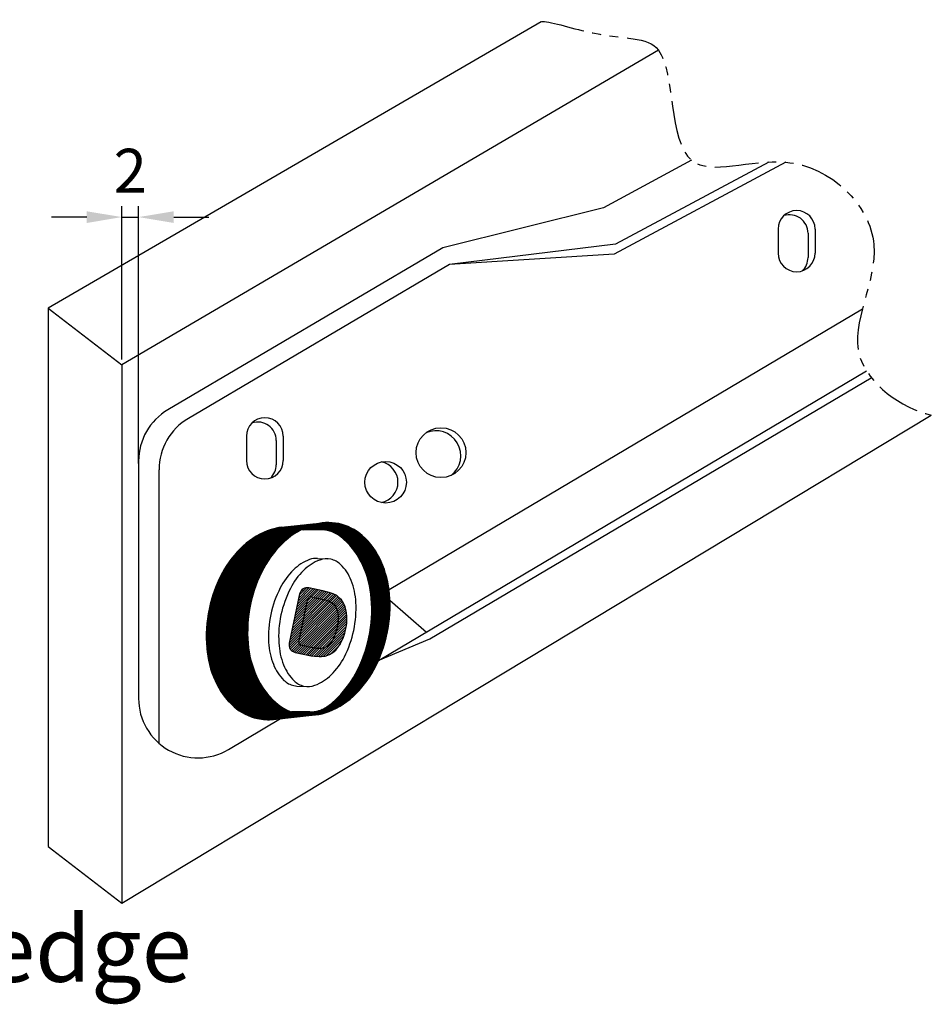
# Model space of a CAD drawing. Extents: x 0 to 781, y 0 to 539.
# Drawn here: x 333 to 436, y 71 to 183 of the extents above; entities that cross this region are included whole.
import ezdxf

# ---------------------------------------------------------------- set-up
doc = ezdxf.new("R2010")
doc.units = 0
doc.header["$LTSCALE"] = 8
doc.header["$MEASUREMENT"] = 0
doc.linetypes.add('PHANTOM2', pattern=[1.25, 0.625, -0.125, 0.125, -0.125, 0.125, -0.125])
doc.layers.get('0').update_dxf_attribs({"linetype": 'CONTINUOUS'})
doc.layers.get('Defpoints').update_dxf_attribs({"linetype": 'CONTINUOUS'})
for name, color, linetype in [('BYL', 7, 'CONTINUOUS'), ('도면층3', 3, 'CONTINUOUS'), ('도면층4', 4, 'PHANTOM2')]:
    doc.layers.add(name, color=color, linetype=linetype)
doc.styles.get("Standard").update_dxf_attribs({"font": 'BareunDotum1.ttf', "width": 0.8})
doc.dimstyles.new('ISO-25', dxfattribs={"dimtxt": 5, "dimasz": 4, "dimexe": 1.25, "dimexo": 0.625, "dimgap": 2, "dimtad": 1, "dimdsep": 46, "dimtxsty": 'Standard', "dimcen": 2.5, "dimclrd": 10, "dimclre": 10, "dimclrt": 3, "dimadec": 0, "dimazin": 0, "dimtfac": 1, "dimtix": 1, "dimtmove": 0, "dimatfit": 3, "dimfxl": 1, "dimarcsym": 0})

# ---------------------------------------------------------------- blocks, each defined once
blk = doc.blocks.new('*D79')
at = {"color": 6, "lineweight": -2}
for p, q in [((344.29, 144.47), (344.29, 161.89)), ((346.19, 132.63), (346.19, 161.89)), ((340.29, 160.64), (336.29, 160.64)), ((344.29, 160.64), (346.19, 160.64)), ((350.19, 160.64), (354.19, 160.64))]:
    blk.add_line(p, q, dxfattribs=at)
at = {"color": 6}
for points in [[(340.29, 159.97), (340.29, 161.3), (344.29, 160.64)], [(350.19, 161.3), (350.19, 159.97), (346.19, 160.64)]]:
    blk.add_solid(points, dxfattribs=at)
at = {"layer": 'Defpoints', "color": 0}
for p in [(346.19, 160.64), (344.29, 143.84), (346.19, 132)]:
    blk.add_point(p, dxfattribs=at)
at = {"color": 7, "insert": (345.24, 165.25), "char_height": 5, "attachment_point": 5}
blk.add_mtext('2', dxfattribs=at)

msp = doc.modelspace()

# ---------------------------------------------------------------- hatches: boundary and pattern name
at = {"layer": '도면층3'}
h = msp.add_hatch(dxfattribs=at)
h.set_pattern_fill('ANSI31', color=256, scale=0.06, style=0)
h.set_pattern_definition([(45, (-1075.71977, -1032.3357), (-0.134703842, 0.134703842), [])])
h.paths.add_polyline_path([(367.568, 118.074), (367.152, 118.171), (365.561, 118.509, 0.4142136), (364.493, 117.816), (363.307, 112.24, 0.4142136), (364, 111.172), (365.819, 110.786), (366.179, 110.741), (366.734, 110.696), (366.968, 110.694), (367.411, 110.749), (367.885, 110.921), (368.267, 111.15), (368.605, 111.439), (368.851, 111.734), (369.12, 112.111), (369.312, 112.484), (369.485, 112.904), (369.63, 113.369), (369.727, 113.759), (369.756, 113.911), (369.809, 114.205), (369.845, 114.519), (369.869, 114.776), (369.875, 115.214), (369.835, 115.658), (369.795, 115.888), (369.672, 116.349), (369.484, 116.769), (369.244, 117.133), (369.044, 117.353), (368.707, 117.626), (368.293, 117.842), (368.067, 117.927), (367.848, 117.996)])
h.paths.add_polyline_path([(368.827, 114.457), (368.829, 114.473), (368.786, 114.218)], flags=16)

# ---------------------------------------------------------------- linework, layer by layer
for p, q in [((391.934, 182.826), (335.928, 150.299)), ((405.277, 179.612), (344.29, 143.841)), ((409.053, 167.101), (399.018, 161.695)), ((419.751, 166.876), (400.254, 156.408)), ((417.845, 166.863), (400.412, 157.58)), ((399.018, 161.695), (380.776, 157.137)), ((418.889, 159.28), (418.889, 156.53)), ((423.089, 159.28), (423.089, 156.53)), ((422.283, 158.802), (422.283, 156.052)), ((380.776, 157.137), (349.522, 138.741)), ((400.412, 157.58), (381.536, 155.237)), ((400.254, 156.408), (381.536, 155.237)), ((381.536, 155.237), (351.849, 137.765)), ((335.928, 150.299), (344.29, 143.841)), ((335.928, 150.299), (335.928, 89.14)), ((428.46, 150.179), (374.671, 118.269)), ((344.29, 143.841), (344.29, 82.682)), ((373.445, 110.25), (428.924, 143.166)), ((379.309, 112.732), (429.476, 142.393)), ((344.29, 82.682), (436.299, 138.141)), ((358.44, 135.734), (358.44, 132.984)), ((362.64, 135.734), (362.64, 132.984)), ((361.835, 135.256), (361.835, 132.506)), ((346.19, 132.914), (346.19, 105.953)), ((348.517, 100.848), (348.517, 131.938)), ((364.493, 117.816), (363.307, 112.24)), ((367.152, 118.171), (365.561, 118.509)), ((365.807, 117.509), (367.526, 117.116)), ((367.568, 118.074), (367.152, 118.171)), ((367.848, 117.996), (367.568, 118.074)), ((368.067, 117.927), (367.848, 117.996)), ((368.293, 117.842), (368.067, 117.927)), ((368.707, 117.626), (368.293, 117.842)), ((369.044, 117.353), (368.707, 117.626)), ((364.399, 112.35), (365.447, 117.279)), ((366.386, 117.369), (366.862, 117.268)), ((367.526, 117.116), (367.648, 117.082)), ((367.648, 117.082), (368.061, 116.898)), ((368.061, 116.898), (368.334, 116.699)), ((368.334, 116.699), (368.576, 116.403)), ((368.576, 116.403), (368.735, 116.067)), ((369.244, 117.133), (369.044, 117.353)), ((369.484, 116.769), (369.244, 117.133)), ((369.672, 116.349), (369.484, 116.769)), ((374.762, 117.128), (378.902, 113.487)), ((368.735, 116.067), (368.838, 115.665)), ((368.838, 115.665), (368.881, 115.274)), ((368.881, 115.274), (368.874, 114.885)), ((369.795, 115.888), (369.672, 116.349)), ((369.835, 115.658), (369.795, 115.888)), ((369.875, 115.214), (369.835, 115.658)), ((368.786, 114.218), (368.746, 113.977)), ((368.827, 114.457), (368.786, 114.218)), ((368.874, 114.885), (368.827, 114.457)), ((369.756, 113.911), (369.809, 114.205)), ((369.809, 114.205), (369.845, 114.519)), ((369.845, 114.519), (369.869, 114.776)), ((369.869, 114.776), (369.875, 115.214)), ((368.488, 113.091), (368.32, 112.715)), ((368.628, 113.509), (368.488, 113.091)), ((368.675, 113.701), (368.628, 113.509)), ((368.746, 113.977), (368.676, 113.704)), ((369.485, 112.904), (369.63, 113.369)), ((369.63, 113.369), (369.727, 113.759)), ((369.727, 113.759), (369.756, 113.911)), ((365.78, 111.75), (364.63, 111.994)), ((367.872, 112.077), (367.594, 111.838)), ((368.142, 112.41), (367.872, 112.077)), ((368.32, 112.715), (368.142, 112.41)), ((368.851, 111.734), (369.12, 112.111)), ((369.312, 112.484), (369.485, 112.904)), ((373.439, 110.245), (379.309, 112.732)), ((364, 111.172), (365.819, 110.786)), ((366.261, 111.655), (365.776, 111.751)), ((365.819, 110.786), (366.179, 110.741)), ((366.509, 111.632), (366.261, 111.655)), ((366.903, 111.609), (366.509, 111.632)), ((367.239, 111.671), (366.903, 111.609)), ((367.594, 111.838), (367.239, 111.671)), ((367.411, 110.749), (367.885, 110.921)), ((367.885, 110.921), (368.267, 111.15)), ((368.267, 111.15), (368.605, 111.439)), ((368.605, 111.439), (368.851, 111.734)), ((366.179, 110.741), (366.734, 110.696)), ((366.734, 110.696), (366.968, 110.694)), ((366.968, 110.694), (367.411, 110.749)), ((356.402, 100.137), (362.324, 103.651)), ((335.928, 89.14), (344.29, 82.682))]:
    msp.add_line(p, q)
for centre, radius in [((380.565, 133.873), 2.834), ((374.273, 130.51), 2.362)]:
    msp.add_circle(centre, radius)
for centre, radius, start, end in [((420.989, 159.28), 2.1, 0, 180), ((420.183, 158.802), 2.1, 0, 107.79471), ((420.989, 156.53), 2.1, 180, 0), ((420.183, 156.052), 2.1, 313.56214, 0), ((352.952, 132.914), 6.762, 120.48065, 180), ((355.279, 131.938), 6.762, 120.479, 180), ((360.54, 135.734), 2.1, 0, 180), ((359.735, 135.256), 2.1, 0, 107.79471), ((379.984, 133.528), 2.834, 307.52297, 113.83387), ((360.54, 132.984), 2.1, 180, 0), ((359.735, 132.506), 2.1, 313.56214, 0), ((373.314, 130.51), 2.362, 281.71749, 78.28251), ((365.373, 117.629), 0.9, 77.99432, 167.99432), ((365.74, 117.216), 0.3, 77.13161, 167.99432), ((364.188, 112.053), 0.9, 167.99432, 257.99432), ((364.692, 112.288), 0.3, 167.99432, 257.99432), ((352.952, 105.953), 6.762, 180, 300.68169)]:
    msp.add_arc(centre, radius, start, end)
at = {"layer": 'BYL', "color": 3}
for p, q in [((354.027, 115.052), (364.602, 125.627)), ((354.047, 115.196), (364.464, 125.613)), ((354.069, 115.342), (364.325, 125.598)), ((354.093, 115.49), (364.187, 125.583)), ((354.119, 115.639), (364.048, 125.568)), ((354.147, 115.791), (363.91, 125.554)), ((354.176, 115.944), (363.771, 125.539)), ((354.208, 116.099), (363.633, 125.524)), ((354.241, 116.257), (363.494, 125.509)), ((354.277, 116.416), (363.356, 125.494)), ((354.316, 116.578), (363.217, 125.48)), ((354.357, 116.743), (363.078, 125.465)), ((354.4, 116.91), (362.94, 125.45)), ((354.446, 117.08), (362.801, 125.435)), ((354.496, 117.253), (362.663, 125.421)), ((354.548, 117.429), (362.524, 125.406)), ((354.604, 117.609), (362.386, 125.391)), ((354.663, 117.792), (362.243, 125.372)), ((354.726, 117.979), (362.097, 125.35)), ((354.794, 118.17), (361.946, 125.322)), ((362.445, 125.397), (367.149, 125.899)), ((363.384, 124.285), (364.741, 125.642)), ((363.821, 124.599), (364.879, 125.657)), ((364.163, 124.817), (365.018, 125.672)), ((364.458, 124.988), (365.156, 125.686)), ((364.571, 125.101), (365.123, 125.653)), ((364.722, 125.128), (365.295, 125.701)), ((364.942, 125.101), (365.191, 125.35)), ((364.965, 125.247), (365.433, 125.716)), ((365.066, 125.101), (365.405, 125.44)), ((365.189, 125.101), (365.608, 125.519)), ((365.191, 125.35), (365.572, 125.731)), ((365.313, 125.101), (365.802, 125.59)), ((365.405, 125.44), (365.71, 125.746)), ((365.437, 125.101), (365.989, 125.653)), ((365.561, 125.101), (366.167, 125.707)), ((365.608, 125.519), (365.849, 125.76)), ((365.684, 125.101), (366.336, 125.753)), ((365.802, 125.59), (365.987, 125.775)), ((365.808, 125.101), (366.499, 125.792)), ((365.932, 125.101), (366.656, 125.825)), ((366.056, 125.101), (366.807, 125.852)), ((366.179, 125.101), (366.953, 125.875)), ((366.303, 125.101), (367.095, 125.893)), ((366.427, 125.101), (367.233, 125.907)), ((366.551, 125.101), (367.368, 125.918)), ((366.674, 125.101), (367.499, 125.926)), ((366.798, 125.101), (367.627, 125.93)), ((366.922, 125.101), (367.752, 125.932)), ((367.044, 125.099), (367.875, 125.93)), ((367.162, 125.094), (367.995, 125.927)), ((367.276, 125.084), (368.113, 125.921)), ((367.388, 125.072), (368.229, 125.913)), ((367.496, 125.056), (368.342, 125.902)), ((367.601, 125.037), (368.453, 125.89)), ((367.703, 125.016), (368.563, 125.876)), ((367.803, 124.992), (368.671, 125.86)), ((367.9, 124.966), (368.776, 125.842)), ((367.995, 124.937), (368.881, 125.822)), ((368.088, 124.906), (368.983, 125.801)), ((368.179, 124.873), (369.084, 125.778)), ((368.268, 124.838), (369.184, 125.754)), ((368.354, 124.801), (369.282, 125.728)), ((368.439, 124.762), (369.378, 125.701)), ((368.522, 124.721), (369.473, 125.673)), ((368.603, 124.679), (369.567, 125.643)), ((368.683, 124.634), (369.66, 125.611)), ((368.76, 124.588), (369.751, 125.579)), ((368.836, 124.541), (369.841, 125.545)), ((368.911, 124.491), (369.929, 125.51)), ((368.984, 124.441), (370.017, 125.474)), ((369.057, 124.39), (370.103, 125.436)), ((369.128, 124.338), (370.188, 125.398)), ((369.199, 124.284), (370.272, 125.358)), ((369.268, 124.23), (370.355, 125.317)), ((354.866, 118.366), (361.789, 125.289)), ((354.943, 118.567), (361.626, 125.25)), ((355.026, 118.773), (361.456, 125.204)), ((355.114, 118.986), (361.278, 125.149)), ((355.21, 119.205), (361.091, 125.086)), ((355.313, 119.432), (360.896, 125.015)), ((355.425, 119.667), (360.693, 124.935)), ((355.547, 119.913), (360.479, 124.845)), ((355.68, 120.171), (360.251, 124.742)), ((355.83, 120.443), (360.008, 124.622)), ((356.003, 120.74), (359.743, 124.481)), ((356.211, 121.072), (359.447, 124.309)), ((366.937, 125.101), (364.668, 125.101)), ((364.694, 125.101), (364.722, 125.128)), ((364.818, 125.101), (364.965, 125.247)), ((369.337, 124.175), (370.437, 125.275)), ((369.405, 124.119), (370.518, 125.232)), ((369.472, 124.062), (370.598, 125.188)), ((369.537, 124.004), (370.676, 125.143)), ((369.602, 123.945), (370.754, 125.097)), ((369.667, 123.886), (370.831, 125.05)), ((369.73, 123.826), (370.906, 125.002)), ((369.794, 123.766), (370.981, 124.953)), ((369.856, 123.704), (371.054, 124.902)), ((369.918, 123.642), (371.127, 124.851)), ((369.979, 123.58), (371.199, 124.799)), ((370.04, 123.517), (371.269, 124.746)), ((370.1, 123.453), (371.339, 124.692)), ((370.159, 123.389), (371.408, 124.637)), ((370.218, 123.324), (371.475, 124.581)), ((370.276, 123.258), (371.542, 124.524)), ((370.334, 123.192), (371.608, 124.466)), ((370.391, 123.125), (371.673, 124.408)), ((370.447, 123.058), (371.738, 124.348)), ((370.503, 122.99), (371.802, 124.289)), ((370.558, 122.921), (371.865, 124.228)), ((356.473, 121.459), (359.103, 124.088)), ((356.847, 121.956), (358.659, 123.768)), ((370.612, 122.852), (371.927, 124.167)), ((370.666, 122.782), (371.989, 124.105)), ((370.719, 122.711), (372.051, 124.043)), ((370.772, 122.64), (372.111, 123.98)), ((370.823, 122.568), (372.171, 123.916)), ((370.875, 122.495), (372.231, 123.852)), ((370.925, 122.422), (372.29, 123.787)), ((370.975, 122.348), (372.348, 123.721)), ((371.024, 122.274), (372.406, 123.655)), ((371.073, 122.199), (372.463, 123.588)), ((371.121, 122.123), (372.519, 123.521)), ((371.168, 122.046), (372.575, 123.453)), ((371.214, 121.969), (372.63, 123.384)), ((371.26, 121.891), (372.684, 123.315)), ((371.305, 121.812), (372.738, 123.245)), ((371.35, 121.733), (372.791, 123.175)), ((371.394, 121.653), (372.844, 123.103)), ((353.99, 114.768), (361.166, 121.944)), ((354.008, 114.909), (361.533, 122.435)), ((371.437, 121.573), (372.896, 123.032)), ((371.479, 121.491), (372.947, 122.959)), ((371.521, 121.409), (372.998, 122.886)), ((371.562, 121.326), (373.048, 122.812)), ((371.602, 121.243), (373.097, 122.738)), ((371.641, 121.158), (373.145, 122.663)), ((371.68, 121.073), (373.193, 122.587)), ((371.718, 120.987), (373.241, 122.51)), ((371.755, 120.901), (373.287, 122.433)), ((371.792, 120.814), (373.333, 122.355)), ((371.828, 120.726), (373.378, 122.277)), ((371.864, 120.638), (373.423, 122.198)), ((371.898, 120.549), (373.467, 122.118)), ((371.933, 120.46), (373.51, 122.037)), ((371.967, 120.37), (373.552, 121.956)), ((353.947, 114.354), (360.528, 120.934)), ((353.96, 114.49), (360.7, 121.23)), ((353.975, 114.629), (360.906, 121.56)), ((366.519, 121.861), (367.673, 121.809)), ((372, 120.279), (373.594, 121.874)), ((372.032, 120.188), (373.635, 121.791)), ((372.064, 120.096), (373.675, 121.707)), ((372.095, 120.004), (373.715, 121.623)), ((372.126, 119.91), (373.754, 121.538)), ((372.156, 119.816), (373.792, 121.453)), ((372.185, 119.722), (373.829, 121.366)), ((372.213, 119.627), (373.866, 121.279)), ((372.241, 119.531), (373.902, 121.192)), ((372.268, 119.434), (373.938, 121.104)), ((372.295, 119.337), (373.973, 121.015)), ((372.32, 119.239), (374.007, 120.926)), ((372.345, 119.14), (374.041, 120.836)), ((353.908, 113.819), (360.013, 119.925)), ((353.916, 113.951), (360.125, 120.16)), ((353.925, 114.084), (360.246, 120.405)), ((353.935, 114.218), (360.379, 120.662)), ((372.369, 119.04), (374.074, 120.745)), ((372.393, 118.94), (374.107, 120.654)), ((372.415, 118.839), (374.138, 120.562)), ((372.437, 118.737), (374.17, 120.469)), ((372.458, 118.634), (374.2, 120.376)), ((372.479, 118.531), (374.23, 120.282)), ((372.498, 118.427), (374.259, 120.188)), ((372.517, 118.322), (374.288, 120.093)), ((372.534, 118.216), (374.316, 119.997)), ((372.551, 118.109), (374.343, 119.9)), ((372.567, 118.001), (374.37, 119.803)), ((353.884, 113.053), (359.495, 118.665)), ((353.885, 113.178), (359.567, 118.86)), ((353.888, 113.304), (359.644, 119.061)), ((353.891, 113.431), (359.727, 119.267)), ((353.895, 113.56), (359.815, 119.479)), ((353.901, 113.689), (359.91, 119.698)), ((372.582, 117.892), (374.395, 119.705)), ((372.596, 117.783), (374.42, 119.606)), ((372.61, 117.672), (374.445, 119.507)), ((372.622, 117.56), (374.468, 119.407)), ((372.633, 117.448), (374.491, 119.306)), ((372.643, 117.334), (374.513, 119.204)), ((372.652, 117.22), (374.534, 119.101)), ((372.661, 117.104), (374.554, 118.998)), ((372.668, 116.988), (374.574, 118.894)), ((372.675, 116.871), (374.593, 118.789)), ((372.681, 116.753), (374.61, 118.683)), ((353.884, 112.929), (359.431, 118.476)), ((353.885, 112.806), (359.365, 118.287)), ((353.886, 112.684), (359.306, 118.104)), ((353.889, 112.563), (359.25, 117.924)), ((353.893, 112.443), (359.198, 117.748)), ((353.897, 112.324), (359.149, 117.575)), ((372.686, 116.635), (374.627, 118.576)), ((372.688, 115.523), (374.738, 117.573)), ((372.69, 116.515), (374.643, 118.468)), ((372.692, 115.651), (374.729, 117.688)), ((372.693, 116.394), (374.659, 118.36)), ((372.695, 115.777), (374.72, 117.802)), ((372.696, 116.273), (374.673, 118.25)), ((372.697, 116.151), (374.686, 118.14)), ((372.697, 116.027), (374.698, 118.028)), ((372.697, 115.903), (374.71, 117.916)), ((353.902, 112.205), (359.103, 117.405)), ((353.909, 112.088), (359.059, 117.238)), ((353.916, 111.971), (359.018, 117.074)), ((353.924, 111.855), (358.98, 116.912)), ((353.932, 111.74), (358.944, 116.752)), ((353.942, 111.626), (358.911, 116.595)), ((353.953, 111.513), (358.879, 116.44)), ((372.584, 114.181), (374.775, 116.372)), ((372.6, 114.321), (374.775, 116.496)), ((372.615, 114.46), (374.775, 116.62)), ((372.629, 114.598), (374.773, 116.742)), ((372.641, 114.734), (374.771, 116.863)), ((372.652, 114.868), (374.768, 116.984)), ((372.662, 115.002), (374.763, 117.103)), ((372.67, 115.134), (374.758, 117.222)), ((372.677, 115.265), (374.752, 117.34)), ((372.683, 115.395), (374.745, 117.457)), ((353.964, 111.401), (358.85, 116.286)), ((353.977, 111.29), (358.822, 116.135)), ((353.99, 111.18), (358.797, 115.986)), ((354.005, 111.07), (358.773, 115.838)), ((354.02, 110.962), (358.751, 115.692)), ((354.037, 110.855), (358.73, 115.548)), ((354.054, 110.748), (358.711, 115.406)), ((354.072, 110.642), (358.694, 115.265)), ((372.392, 113), (374.731, 115.339)), ((372.422, 113.154), (374.74, 115.472)), ((372.451, 113.306), (374.749, 115.604)), ((372.477, 113.456), (374.756, 115.735)), ((372.502, 113.604), (374.762, 115.864)), ((372.525, 113.751), (374.767, 115.993)), ((372.546, 113.896), (374.77, 116.12)), ((372.566, 114.039), (374.773, 116.247)), ((354.091, 110.538), (358.678, 115.125)), ((354.111, 110.434), (358.664, 114.987)), ((354.131, 110.331), (358.651, 114.85)), ((354.153, 110.228), (358.639, 114.715)), ((354.175, 110.127), (358.629, 114.581)), ((354.198, 110.026), (358.62, 114.448)), ((354.222, 109.926), (358.612, 114.316)), ((354.246, 109.827), (358.605, 114.186)), ((372.064, 111.682), (374.605, 114.223)), ((372.115, 111.856), (374.626, 114.367)), ((372.162, 112.027), (374.645, 114.511)), ((372.207, 112.196), (374.663, 114.652)), ((372.249, 112.361), (374.68, 114.792)), ((372.288, 112.524), (374.694, 114.931)), ((372.325, 112.685), (374.708, 115.068)), ((372.36, 112.843), (374.72, 115.204)), ((354.271, 109.728), (358.599, 114.056)), ((354.297, 109.63), (358.595, 113.928)), ((354.324, 109.533), (358.592, 113.801)), ((354.351, 109.437), (358.589, 113.675)), ((354.38, 109.341), (358.588, 113.55)), ((354.408, 109.246), (358.588, 113.426)), ((354.438, 109.152), (358.589, 113.303)), ((354.468, 109.059), (358.591, 113.181)), ((354.499, 108.966), (358.593, 113.06)), ((371.519, 110.147), (374.37, 112.998)), ((371.605, 110.356), (374.407, 113.158)), ((371.684, 110.559), (374.441, 113.316)), ((371.758, 110.757), (374.473, 113.472)), ((371.827, 110.95), (374.503, 113.626)), ((371.892, 111.139), (374.532, 113.778)), ((371.953, 111.323), (374.558, 113.928)), ((372.01, 111.504), (374.582, 114.076)), ((354.53, 108.873), (358.597, 112.94)), ((354.562, 108.782), (358.601, 112.821)), ((354.595, 108.691), (358.607, 112.702)), ((354.628, 108.6), (358.613, 112.585)), ((354.662, 108.51), (358.62, 112.468)), ((354.697, 108.421), (358.628, 112.353)), ((354.732, 108.333), (358.637, 112.238)), ((354.768, 108.245), (358.647, 112.123)), ((354.804, 108.158), (358.657, 112.01)), ((354.841, 108.071), (358.669, 111.898)), ((370.841, 108.727), (374.094, 111.979)), ((370.981, 108.99), (374.148, 112.157)), ((371.107, 109.24), (374.198, 112.331)), ((371.223, 109.479), (374.245, 112.501)), ((371.33, 109.71), (374.289, 112.669)), ((371.428, 109.932), (374.331, 112.835)), ((354.879, 107.985), (358.681, 111.787)), ((354.917, 107.899), (358.695, 111.677)), ((354.956, 107.814), (358.71, 111.568)), ((354.996, 107.73), (358.725, 111.46)), ((355.036, 107.647), (358.741, 111.352)), ((355.078, 107.564), (358.759, 111.246)), ((355.119, 107.483), (358.777, 111.14)), ((355.162, 107.402), (358.796, 111.035)), ((355.205, 107.321), (358.816, 110.931)), ((355.25, 107.242), (358.836, 110.828)), ((367.084, 104.227), (373.691, 110.834)), ((369.5, 106.767), (373.77, 111.036)), ((369.973, 107.363), (373.843, 111.234)), ((370.27, 107.784), (373.912, 111.426)), ((370.497, 108.135), (373.977, 111.615)), ((370.683, 108.445), (374.037, 111.799)), ((355.294, 107.163), (358.858, 110.726)), ((355.34, 107.084), (358.88, 110.624)), ((355.386, 107.007), (358.903, 110.524)), ((355.433, 106.93), (358.927, 110.424)), ((355.48, 106.853), (358.951, 110.325)), ((355.528, 106.778), (358.977, 110.226)), ((355.577, 106.703), (359.003, 110.128)), ((355.627, 106.629), (359.029, 110.031)), ((355.677, 106.555), (359.057, 109.935)), ((355.728, 106.482), (359.085, 109.839)), ((355.779, 106.41), (359.114, 109.744)), ((355.831, 106.338), (359.143, 109.65)), ((367.257, 104.276), (373.607, 110.626)), ((367.438, 104.333), (373.516, 110.411)), ((367.627, 104.398), (373.418, 110.19)), ((367.824, 104.472), (373.313, 109.96)), ((368.031, 104.555), (373.198, 109.722)), ((355.884, 106.267), (359.173, 109.557)), ((355.937, 106.197), (359.204, 109.464)), ((355.991, 106.127), (359.236, 109.371)), ((356.046, 106.058), (359.268, 109.28)), ((356.101, 105.99), (359.3, 109.189)), ((356.157, 105.922), (359.334, 109.098)), ((356.214, 105.854), (359.368, 109.009)), ((356.271, 105.788), (359.402, 108.92)), ((356.329, 105.722), (359.438, 108.831)), ((356.387, 105.657), (359.474, 108.743)), ((356.446, 105.592), (359.51, 108.656)), ((356.506, 105.528), (359.547, 108.569)), ((368.248, 104.649), (373.073, 109.473)), ((368.48, 104.757), (372.935, 109.211)), ((368.729, 104.882), (372.779, 108.932)), ((369.003, 105.032), (372.597, 108.626)), ((356.566, 105.464), (359.585, 108.483)), ((356.627, 105.402), (359.623, 108.397)), ((356.688, 105.339), (359.662, 108.313)), ((356.751, 105.278), (359.702, 108.229)), ((356.813, 105.217), (359.742, 108.145)), ((356.877, 105.157), (359.783, 108.063)), ((356.941, 105.097), (359.825, 107.981)), ((357.006, 105.038), (359.868, 107.9)), ((357.071, 104.979), (359.911, 107.82)), ((357.137, 104.922), (359.955, 107.74)), ((357.204, 104.865), (360, 107.661)), ((357.272, 104.809), (360.046, 107.583)), ((357.341, 104.755), (360.092, 107.505)), ((357.411, 104.701), (360.139, 107.428)), ((369.311, 105.216), (372.375, 108.28)), ((369.677, 105.459), (372.088, 107.869)), ((357.482, 104.648), (360.186, 107.352)), ((357.554, 104.596), (360.234, 107.277)), ((357.627, 104.546), (360.283, 107.202)), ((357.701, 104.496), (360.333, 107.127)), ((357.776, 104.447), (360.383, 107.054)), ((357.852, 104.399), (360.434, 106.981)), ((357.929, 104.352), (360.485, 106.909)), ((358.007, 104.306), (360.537, 106.837)), ((358.086, 104.262), (360.59, 106.766)), ((358.166, 104.218), (360.643, 106.696)), ((358.247, 104.175), (360.697, 106.626)), ((358.329, 104.134), (360.752, 106.557)), ((358.412, 104.093), (360.807, 106.489)), ((358.496, 104.054), (360.863, 106.421)), ((358.582, 104.016), (360.92, 106.354)), ((358.669, 103.979), (360.977, 106.287)), ((364.197, 107.36), (365.351, 107.307)), ((370.181, 105.839), (371.647, 107.305)), ((358.757, 103.943), (361.035, 106.221)), ((358.846, 103.908), (361.093, 106.156)), ((358.936, 103.875), (361.153, 106.091)), ((359.028, 103.842), (361.212, 106.027)), ((359.12, 103.812), (361.273, 105.964)), ((359.215, 103.782), (361.333, 105.901)), ((359.31, 103.754), (361.395, 105.839)), ((359.407, 103.727), (361.457, 105.777)), ((359.506, 103.702), (361.52, 105.716)), ((359.606, 103.678), (361.583, 105.656)), ((359.707, 103.656), (361.648, 105.596)), ((359.81, 103.635), (361.712, 105.537)), ((359.915, 103.616), (361.778, 105.479)), ((360.021, 103.599), (361.844, 105.421)), ((360.129, 103.583), (361.911, 105.365)), ((360.239, 103.569), (361.979, 105.309)), ((360.351, 103.558), (362.048, 105.254)), ((360.466, 103.548), (362.118, 105.201)), ((366.919, 104.186), (368.178, 105.444)), ((360.582, 103.54), (362.189, 105.148)), ((360.7, 103.535), (362.261, 105.096)), ((360.821, 103.532), (362.334, 105.045)), ((360.945, 103.532), (362.408, 104.995)), ((361.071, 103.535), (362.483, 104.947)), ((361.2, 103.54), (362.559, 104.899)), ((361.332, 103.548), (362.636, 104.852)), ((361.468, 103.56), (362.714, 104.806)), ((361.51, 103.564), (366.214, 104.066)), ((361.606, 103.575), (362.793, 104.761)), ((361.744, 103.59), (362.873, 104.718)), ((361.883, 103.604), (362.954, 104.675)), ((362.022, 103.619), (363.036, 104.634)), ((362.16, 103.634), (363.119, 104.593)), ((362.299, 103.649), (363.204, 104.554)), ((362.437, 103.663), (363.289, 104.516)), ((362.576, 103.678), (363.376, 104.479)), ((362.714, 103.693), (363.464, 104.443)), ((362.853, 103.708), (363.553, 104.408)), ((362.991, 103.722), (363.644, 104.375)), ((363.13, 103.737), (363.735, 104.343)), ((363.268, 103.752), (363.828, 104.312)), ((363.407, 103.767), (363.922, 104.283)), ((363.545, 103.782), (364.018, 104.254)), ((365.646, 104.408), (363.554, 104.408)), ((363.644, 104.375), (363.677, 104.408)), ((363.684, 103.796), (364.115, 104.228)), ((363.724, 104.208), (363.924, 104.408)), ((363.735, 104.343), (363.801, 104.408)), ((363.822, 103.811), (364.214, 104.202)), ((363.834, 104.194), (364.048, 104.408)), ((363.946, 104.183), (364.172, 104.408)), ((363.961, 103.826), (364.314, 104.179)), ((364.06, 104.173), (364.296, 104.408)), ((364.099, 103.841), (364.386, 104.127)), ((364.177, 104.166), (364.419, 104.408)), ((364.238, 103.855), (364.518, 104.136)), ((364.295, 104.16), (364.543, 104.408)), ((364.376, 103.87), (364.623, 104.117)), ((364.416, 104.158), (364.667, 104.408)), ((364.515, 103.885), (364.729, 104.1)), ((364.518, 104.136), (364.791, 104.408)), ((364.623, 104.117), (364.914, 104.408)), ((364.653, 103.9), (364.838, 104.084)), ((364.729, 104.1), (365.038, 104.408)), ((364.792, 103.914), (364.948, 104.07)), ((364.838, 104.084), (365.162, 104.408)), ((364.93, 103.929), (365.06, 104.059)), ((364.948, 104.07), (365.286, 104.408)), ((365.06, 104.059), (365.409, 104.408)), ((365.069, 103.944), (365.174, 104.049)), ((365.174, 104.049), (365.533, 104.408)), ((365.29, 104.042), (365.657, 104.408)), ((365.409, 104.037), (365.783, 104.411)), ((365.53, 104.034), (365.915, 104.419)), ((365.654, 104.034), (366.052, 104.432)), ((365.78, 104.036), (366.195, 104.452)), ((365.909, 104.042), (366.346, 104.479)), ((366.041, 104.05), (366.507, 104.516)), ((366.177, 104.062), (366.679, 104.564)), ((366.316, 104.078), (366.866, 104.628)), ((366.46, 104.098), (367.076, 104.714)), ((366.608, 104.122), (367.321, 104.835)), ((366.761, 104.151), (367.645, 105.035)), ((365.207, 103.959), (365.29, 104.042))]:
    msp.add_line(p, q, dxfattribs=at)
for points in [[(362.445, 125.397, 0.0528567), (361.254, 125.141, 0.1066159), (358.085, 123.285, 0.0835679), (355.728, 120.259, 0.0723491), (354.209, 116.105, 0.0723491), (353.936, 111.691, 0.0835679), (354.884, 107.974, 0.1066159), (357.044, 105.003, 0.1316396), (359.714, 103.654, 0.1316396)], [(366.519, 121.861, 0.1003873), (365.629, 121.723, 0.1071626), (363.788, 120.547, 0.0788966), (362.292, 118.501, 0.0663253), (361.221, 115.489, 0.0663253), (360.976, 112.301, 0.0788966), (361.512, 109.823, 0.1071626), (362.717, 108.001, 0.1419236), (363.829, 107.407, 0.1419236)], [(363.829, 107.407, 0.0409528), (364.197, 107.36, 0.1071626)], [(359.714, 103.654, 0.0782386), (361.51, 103.564, 0.1066159)]]:
    msp.add_lwpolyline(points, format="xyb", dxfattribs=at)
msp.add_lwpolyline([(364.983, 107.354, 0.1419236), (366.241, 107.446, 0.1071626), (368.081, 108.621, 0.0788966), (369.578, 110.668, 0.0663253), (370.649, 113.68, 0.0663253), (370.894, 116.867, 0.0788966), (370.357, 119.345, 0.1071626), (369.153, 121.167, 0.1419236), (368.041, 121.762, 0.1419236), (366.783, 121.67, 0.1071626), (364.942, 120.495, 0.0788966), (363.445, 118.448, 0.0663253), (362.375, 115.436, 0.0663253), (362.13, 112.249, 0.0788966), (362.666, 109.771, 0.1071626), (363.871, 107.949, 0.1419236)], format="xyb", close=True, dxfattribs=at)
for centre, radius, start, end in [((368.676, 117.369), 8.709, 108.18885, 132.53145), ((367.762, 120.151), 5.78, 78.19175, 108.18885), ((367.762, 120.151), 5.78, 48.19464, 78.19175), ((366.937, 121.601), 3.5, 56.68679, 90), ((365.684, 119.695), 5.78, 48.19464, 56.68679), ((365.81, 117.968), 8.709, 23.85204, 48.19464), ((370.6, 115.272), 11.555, 132.53145, 151.63939), ((363.732, 117.512), 8.709, 23.85204, 48.19464), ((361.129, 116.361), 11.555, 4.7441, 23.85204), ((363.207, 116.817), 11.555, 4.7441, 23.85204), ((373.951, 113.463), 15.363, 151.63939, 168.19175), ((359.412, 116.502), 15.363, 348.19175, 4.7441), ((373.951, 113.463), 15.363, 168.19175, 184.7441), ((357.334, 116.046), 15.363, 348.19175, 4.7441), ((359.412, 116.502), 15.363, 331.63939, 348.19175), ((370.156, 113.148), 11.555, 184.7441, 203.85204), ((357.334, 116.046), 15.363, 331.63939, 348.19175), ((360.685, 114.238), 11.555, 312.53145, 331.63939), ((362.763, 114.693), 11.555, 312.53145, 331.63939), ((367.553, 111.997), 8.709, 203.85204, 228.19464), ((365.601, 109.814), 5.78, 228.19464, 258.19175), ((364.687, 112.596), 8.709, 288.18885, 312.53145), ((362.609, 112.14), 8.709, 305.66399, 312.53145), ((365.601, 109.814), 5.78, 258.19175, 288.18885), ((365.646, 107.908), 3.5, 270, 305.66399)]:
    msp.add_arc(centre, radius, start, end, dxfattribs=at)
at = {"layer": '도면층3'}
msp.add_line((369.12, 112.111), (369.312, 112.484), dxfattribs=at)
at = {"layer": '도면층4', "color": 5}
msp.add_open_spline([(391.917, 182.817), (392.297, 183.068), (400.516, 180.407), (407.705, 182.178), (405.749, 162.924), (421.468, 169.749), (433.479, 158.101), (424.472, 144.937), (432.879, 138.966), (436.299, 138.141)], degree=3, knots=[1.0096306, 1.0096306, 1.0096306, 1.0096306, 4.9164782, 13.4792492, 26.547823, 37.2481356, 50.9678719, 63.7192397, 74.2726581, 74.2726581, 74.2726581, 74.2726581], dxfattribs=at)

# ---------------------------------------------------------------- texts
at = {"insert": (204.409, 93.752), "char_height": 7.5, "width": 230.6802, "attachment_point": 1}
msp.add_mtext('Cabinet member\\Pmounted 2mm from front edge', dxfattribs=at)

# ---------------------------------------------------------------- dimensions: what is measured, and where the dimension line sits
dim = msp.add_linear_dim(base=(346.19, 160.636), p1=(344.29, 143.841), p2=(346.19, 132), text='2', dimstyle='ISO-25', override={"dimclrd": 6, "dimclre": 6, "dimclrt": 7})
dim.commit()
dim.dimension.update_dxf_attribs({"geometry": '*D79', "text_midpoint": (345.24, 165.254)})

doc.saveas('drawing.dxf')
